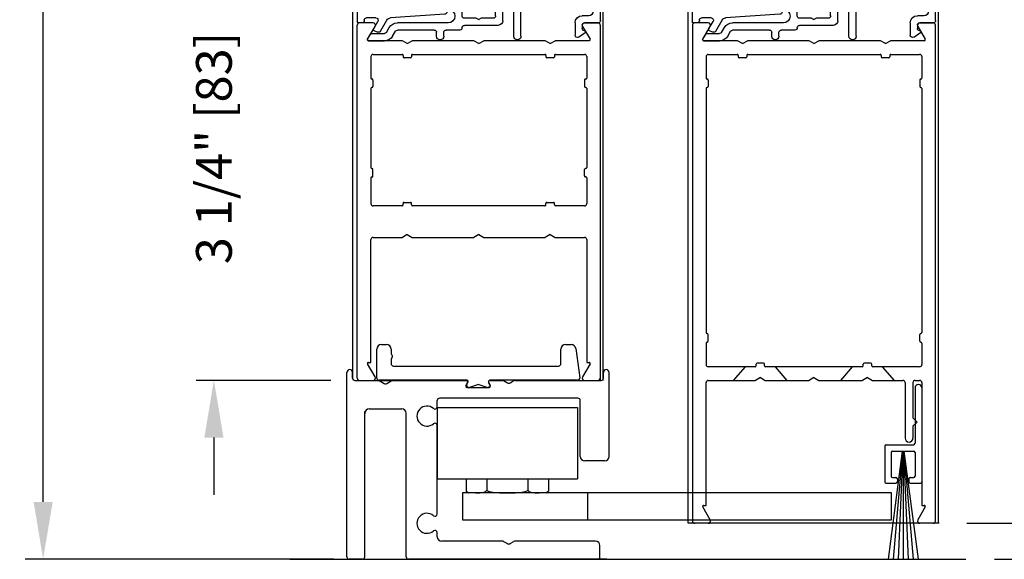
# Model space of a CAD drawing. Extents: x 0.4 to 7.9, y 0.1 to 10.5.
# Drawn here: x 5.2 to 6.9, y 4.5 to 5.5 of the extents above; entities that cross this region are included whole.
import ezdxf

# ---------------------------------------------------------------- set-up
doc = ezdxf.new("R2010")
doc.units = 0
doc.header["$MEASUREMENT"] = 0
doc.linetypes.add('HIDDEN2', pattern=[0.1875, 0.125, -0.0625])
doc.layers.get('0').update_dxf_attribs({"linetype": 'CONTINUOUS'})
doc.layers.get('DEFPOINTS').update_dxf_attribs({"linetype": 'CONTINUOUS'})
for name, color, linetype in [('DIMS', 7, 'CONTINUOUS'), ('Glass Stop - ¼', 7, 'CONTINUOUS'), ('OBJECT', 7, 'CONTINUOUS'), ('Sway Guide - SD', 220, 'CONTINUOUS')]:
    doc.layers.add(name, color=color, linetype=linetype)
doc.styles.add('ROMANS', font='Romans.shx', dxfattribs={"height": 0.0625})
doc.dimstyles.get("Standard").update_dxf_attribs({"dimscale": 0, "dimtxt": 0.03125, "dimasz": 0.1, "dimexe": 0.03125, "dimexo": 0.05, "dimgap": 0.05, "dimtad": 0, "dimdec": 6, "dimlfac": 4, "dimzin": 4, "dimdsep": 46, "dimlunit": 5, "dimtxsty": 'ROMANS', "dimcen": 0.09, "dimadec": 0, "dimazin": 0, "dimtfac": 1, "dimtdec": 4, "dimtofl": 0, "dimtmove": 0, "dimatfit": 3, "dimfxl": 0, "dimfrac": 2, "dimtolj": 1, "dimtzin": 4, "dimarcsym": 0})

# ---------------------------------------------------------------- blocks, each defined once
blk = doc.blocks.new('*D15')
at = {"color": 0, "linetype": 'Continuous', "lineweight": -2, "ltscale": 0.25}
for p, q in [((6.9767, 7.2694), (7.4646, 7.2694)), ((7.4333, 7.1694), (7.4333, 6.5034)), ((7.4333, 4.648), (7.4333, 5.3141)), ((6.9274, 4.548), (7.4646, 4.548))]:
    blk.add_line(p, q, dxfattribs=at)
at = {"color": 0, "linetype": 'Continuous', "ltscale": 0.25}
for points in [[(7.4166, 7.1694), (7.45, 7.1694), (7.4333, 7.2694)], [(7.4166, 4.648), (7.45, 4.648), (7.4333, 4.548)]]:
    blk.add_solid(points, dxfattribs=at)
at = {"layer": 'DEFPOINTS', "color": 0, "linetype": 'Continuous', "ltscale": 0.25}
for p in [(6.9267, 7.2694), (7.4333, 7.2694), (6.8774, 4.548)]:
    blk.add_point(p, dxfattribs=at)
at = {"color": 0, "linetype": 'Continuous', "ltscale": 0.25, "insert": (7.4333, 5.9087), "char_height": 0.0625, "attachment_point": 5, "rotation": 90, "style": 'ROMANS'}
blk.add_mtext('\\A1;DOOR OPENING HEIGHT', dxfattribs=at)
blk = doc.blocks.new('*D16')
at = {"color": 0, "linetype": 'Continuous', "lineweight": -2, "ltscale": 0.25}
for p, q in [((5.7557, 9.207), (5.233, 9.207)), ((5.2642, 9.107), (5.2642, 6.9915)), ((5.2642, 4.648), (5.2642, 6.7635)), ((5.7726, 4.548), (5.233, 4.548))]:
    blk.add_line(p, q, dxfattribs=at)
at = {"color": 0, "linetype": 'Continuous', "ltscale": 0.25}
for points in [[(5.2476, 9.107), (5.2809, 9.107), (5.2642, 9.207)], [(5.2476, 4.648), (5.2809, 4.648), (5.2642, 4.548)]]:
    blk.add_solid(points, dxfattribs=at)
at = {"layer": 'DEFPOINTS', "color": 0, "linetype": 'Continuous', "ltscale": 0.25}
for p in [(5.8057, 9.207), (5.2642, 4.548), (5.8226, 4.548)]:
    blk.add_point(p, dxfattribs=at)
at = {"color": 0, "linetype": 'Continuous', "ltscale": 0.25, "insert": (5.2642, 6.8775), "char_height": 0.0625, "attachment_point": 5, "rotation": 90, "style": 'ROMANS'}
blk.add_mtext('\\A1;"C"', dxfattribs=at)
blk = doc.blocks.new('Sweep Strip 2')
at = {"ltscale": 0.25}
for p, q in [((31.3392, 20.892), (31.3392, 20.505)), ((31.3872, 20.892), (31.3872, 20.235)), ((31.1272, 20.485), (31.1272, 20.235)), ((31.1372, 20.495), (31.3292, 20.495)), ((31.2498, 20.45), (31.1504, 19.695)), ((31.1722, 20.44), (31.1722, 20.275)), ((31.1822, 20.45), (31.3292, 20.45)), ((31.2517, 20.45), (31.1857, 19.695)), ((31.2537, 20.45), (31.2207, 19.695)), ((31.2557, 20.45), (31.2557, 19.695)), ((31.2576, 20.45), (31.2906, 19.695)), ((31.2596, 20.45), (31.3257, 19.695)), ((31.2616, 20.45), (31.361, 19.695)), ((31.3392, 20.44), (31.3392, 20.275)), ((31.1822, 20.265), (31.2057, 20.265)), ((31.2157, 20.255), (31.2157, 20.235)), ((31.2957, 20.255), (31.2957, 20.235)), ((31.3057, 20.265), (31.3292, 20.265)), ((31.1372, 20.225), (31.2057, 20.225)), ((31.3057, 20.225), (31.3772, 20.225))]:
    blk.add_line(p, q, dxfattribs=at)
for centre, radius, start, end in [((31.3632, 20.892), 0.024, 0, 180), ((31.1372, 20.485), 0.01, 90, 180), ((31.3292, 20.505), 0.01, 270, 0), ((31.1822, 20.44), 0.01, 90, 180), ((31.3292, 20.44), 0.01, 0, 90), ((31.1822, 20.275), 0.01, 180, 270), ((31.2057, 20.255), 0.01, 0, 90), ((31.3057, 20.255), 0.01, 90, 180), ((31.3292, 20.275), 0.01, 270, 0), ((31.1372, 20.235), 0.01, 180, 270), ((31.2057, 20.235), 0.01, 270, 0), ((31.3057, 20.235), 0.01, 180, 270), ((31.3772, 20.235), 0.01, 270, 0)]:
    blk.add_arc(centre, radius, start, end, dxfattribs=at)
blk = doc.blocks.new('*D27')
at = {"color": 0, "linetype": 'Continuous', "lineweight": -2, "ltscale": 0.25}
for p, q in [((5.5628, 5.773), (5.5628, 5.873)), ((5.7671, 5.673), (5.5316, 5.673)), ((5.7674, 4.8605), (5.5316, 4.8605)), ((5.5628, 4.7605), (5.5628, 4.6605))]:
    blk.add_line(p, q, dxfattribs=at)
at = {"color": 0, "linetype": 'Continuous', "ltscale": 0.25}
for points in [[(5.5461, 5.773), (5.5795, 5.773), (5.5628, 5.673)], [(5.5461, 4.7605), (5.5795, 4.7605), (5.5628, 4.8605)]]:
    blk.add_solid(points, dxfattribs=at)
at = {"layer": 'DEFPOINTS', "color": 0, "linetype": 'Continuous', "ltscale": 0.25}
for p in [(5.8171, 5.673), (5.5628, 4.8605), (5.8174, 4.8605)]:
    blk.add_point(p, dxfattribs=at)
at = {"color": 0, "linetype": 'Continuous', "ltscale": 0.25, "insert": (5.5628, 5.2667), "char_height": 0.0625, "attachment_point": 5, "rotation": 90, "style": 'ROMANS'}
blk.add_mtext('\\A1;3 1/4" [83]', dxfattribs=at)
blk = doc.blocks.new('*D28')
at = {"color": 0, "linetype": 'Continuous', "lineweight": -2, "ltscale": 0.25}
for p, q in [((6.8706, 5.673), (7.0465, 5.673)), ((7.0152, 5.573), (7.0152, 5.5161)), ((7.0152, 4.7105), (7.0152, 4.7673)), ((6.8792, 4.6105), (7.0465, 4.6105))]:
    blk.add_line(p, q, dxfattribs=at)
at = {"color": 0, "linetype": 'Continuous', "ltscale": 0.25}
for points in [[(6.9986, 5.573), (7.0319, 5.573), (7.0152, 5.673)], [(6.9986, 4.7105), (7.0319, 4.7105), (7.0152, 4.6105)]]:
    blk.add_solid(points, dxfattribs=at)
at = {"layer": 'DEFPOINTS', "color": 0, "linetype": 'Continuous', "ltscale": 0.25}
for p in [(6.8206, 5.673), (7.0152, 5.673), (6.8292, 4.6105)]:
    blk.add_point(p, dxfattribs=at)
at = {"color": 0, "linetype": 'Continuous', "ltscale": 0.25, "insert": (7.0152, 5.1417), "char_height": 0.0625, "attachment_point": 5, "rotation": 90, "style": 'ROMANS'}
blk.add_mtext('\\A1;4 1/4" [108]', dxfattribs=at)
blk = doc.blocks.new('*D29')
at = {"color": 0, "linetype": 'Continuous', "lineweight": -2, "ltscale": 0.25}
for p, q in [((7.2479, 4.7105), (7.2479, 4.8105)), ((6.8806, 4.6105), (7.2792, 4.6105)), ((6.9274, 4.548), (7.2792, 4.548)), ((7.2479, 4.448), (7.2479, 4.348))]:
    blk.add_line(p, q, dxfattribs=at)
at = {"color": 0, "linetype": 'Continuous', "ltscale": 0.25}
for points in [[(7.2313, 4.7105), (7.2646, 4.7105), (7.2479, 4.6105)], [(7.2313, 4.448), (7.2646, 4.448), (7.2479, 4.548)]]:
    blk.add_solid(points, dxfattribs=at)
at = {"layer": 'DEFPOINTS', "color": 0, "linetype": 'Continuous', "ltscale": 0.25}
for p in [(6.8306, 4.6105), (7.2479, 4.6105), (6.8774, 4.548)]:
    blk.add_point(p, dxfattribs=at)
at = {"color": 0, "linetype": 'Continuous', "ltscale": 0.25, "insert": (7.2479, 5.0599), "char_height": 0.0625, "attachment_point": 5, "rotation": 90, "style": 'ROMANS'}
blk.add_mtext('\\A1;1/4" [6]', dxfattribs=at)
blk = doc.blocks.new('Glazing System - ¼ Square (Top)')
at = {"ltscale": 0.25}
h = blk.add_hatch(color=256, dxfattribs=at)
edge = h.paths.add_edge_path()
edge.add_line((-0.0689, -0.1352), (-0.0951, -0.1282))
edge.add_line((-0.0951, -0.1282), (-0.0951, -0.1668))
edge.add_line((-0.0951, -0.1668), (-0.0689, -0.1598))
edge.add_ellipse((-0.0682, -0.1622), major_axis=(-0.00177, 0.00177), ratio=1, start_angle=225, end_angle=330, ccw=False)
edge.add_line((-0.0657, -0.1622), (-0.0657, -0.1874))
edge.add_ellipse((-0.0657, -0.1475), major_axis=(0, 0.0399), ratio=0.86485, start_angle=180, end_angle=360)
edge.add_line((-0.0657, -0.1076), (-0.0657, -0.1328))
edge.add_ellipse((-0.0682, -0.1328), major_axis=(-0.00177, 0.00177), ratio=1, start_angle=120, end_angle=225, ccw=False)
edge = h.paths.add_edge_path(flags=16)
edge.add_spline(control_points=[(-0.0595, -0.1147), (-0.0592, -0.1148), (-0.0588, -0.1149), (-0.049, -0.118), (-0.0408, -0.1276), (-0.0359, -0.1513), (-0.0395, -0.1647), (-0.0506, -0.1765), (-0.055, -0.179), (-0.0595, -0.1803)], knot_values=[3.372007, 3.372007, 3.372007, 3.372007, 3.410461, 3.410461, 4.476728, 4.476728, 5.542995, 5.542995, 6.052511, 6.052511, 6.052511, 6.052511], degree=3, periodic=0)
edge.add_line((-0.0595, -0.1803), (-0.0595, -0.1147))
h = blk.add_hatch(color=256, dxfattribs=at)
edge = h.paths.add_edge_path()
edge.add_line((0.0951, -0.1282), (0.0689, -0.1352))
edge.add_ellipse((0.0682, -0.1328), major_axis=(0.00177, -0.00177), ratio=1, start_angle=225, end_angle=330, ccw=False)
edge.add_line((0.0657, -0.1328), (0.0657, -0.1076))
edge.add_ellipse((0.0657, -0.1475), major_axis=(0, 0.0399), ratio=0.86485, start_angle=0, end_angle=180)
edge.add_line((0.0657, -0.1874), (0.0657, -0.1622))
edge.add_ellipse((0.0682, -0.1622), major_axis=(0.00177, -0.00177), ratio=1, start_angle=120, end_angle=225, ccw=False)
edge.add_line((0.0689, -0.1598), (0.0951, -0.1668))
edge.add_line((0.0951, -0.1668), (0.0951, -0.1282))
edge = h.paths.add_edge_path(flags=16)
edge.add_spline(control_points=[(0.0595, -0.1803), (0.055, -0.179), (0.0506, -0.1765), (0.0395, -0.1647), (0.0359, -0.1513), (0.0408, -0.1276), (0.049, -0.118), (0.0588, -0.1149), (0.0592, -0.1148), (0.0595, -0.1147)], knot_values=[3.372007, 3.372007, 3.372007, 3.372007, 3.881524, 3.881524, 4.94779, 4.94779, 6.014057, 6.014057, 6.052511, 6.052511, 6.052511, 6.052511], degree=3, periodic=0)
edge.add_line((0.0595, -0.1147), (0.0595, -0.1803))
for p, q in [((-0.1929, 0.037), (-0.165, 0.037)), ((-0.1864, 0.0245), (-0.165, 0.0245)), ((-0.0595, -0.0094), (-0.1544, -0.003))]:
    blk.add_line(p, q, dxfattribs=at)
for p, q in [((-0.1944, 0.0344), (-0.1899, 0.0265)), ((-0.1834, 0.0193), (-0.1765, 0.0218)), ((-0.1717, 0.02), (-0.1607, 0.001)), ((-0.1615, 0.0225), (-0.1566, 0.014)), ((-0.1507, 0.0287), (-0.1458, 0.0202)), ((-0.0778, 0.0182), (-0.1423, 0.0182)), ((-0.0738, 0.0292), (-0.0738, 0.0222)), ((-0.0612, 0.0292), (-0.0612, 0.0222)), ((-0.0332, 0.0182), (-0.0572, 0.0182)), ((0.0612, 0.0293), (0.0612, -0.0138)), ((0.0737, 0.0292), (0.0737, -0.0138)), ((0.1683, 0.0057), (0.1683, 0.0273)), ((0.1746, 0.0306), (0.186, 0.0227)), ((-0.2128, -0.1778), (-0.2128, 0.004)), ((-0.2043, 0.0057), (-0.211, 0.0057)), ((-0.2003, 0.001), (-0.2003, 0.0017)), ((-0.1843, 0.0168), (-0.1763, 0.003)), ((-0.0535, 0.0057), (-0.1423, 0.0057)), ((-0.0292, 0.0142), (-0.0292, 0.014)), ((0.0338, 0.01), (-0.0252, 0.01)), ((-0.0043, -0.0025), (0, 0)), ((0.0043, -0.0025), (0, 0)), ((0.0418, 0.002), (0.0418, -0.0138)), ((0.1808, 0.0097), (0.1808, 0.0155)), ((0.1848, 0.0057), (0.2087, 0.0057)), ((0.2127, 0.0017), (0.2127, -0.1777)), ((-0.1798, -0.003), (-0.1963, -0.003)), ((-0.0292, -0.0065), (-0.0292, -0.0162)), ((-0.0044, -0.0025), (-0.0252, -0.0025)), ((0.0253, -0.0025), (0.0043, -0.0025)), ((0.0292, -0.0065), (0.0292, -0.0162)), ((0.1922, -0.0068), (0.1808, -0.0068)), ((0.2002, -0.0148), (0.2002, -0.1613)), ((-0.0942, -0.0193), (-0.1848, -0.0193)), ((-0.023, -0.0303), (-0.098, -0.0303)), ((-0.0595, -0.0174), (-0.0942, -0.0193)), ((-0.0535, -0.0178), (-0.0662, -0.0178)), ((-0.023, -0.0203), (-0.0252, -0.0203)), ((0.023, -0.0203), (0.0253, -0.0203)), ((0.1245, -0.0303), (0.023, -0.0303)), ((0.0572, -0.0178), (0.0458, -0.0178)), ((0.1245, -0.0178), (0.0777, -0.0178)), ((-0.2003, -0.1613), (-0.2003, -0.0348)), ((0.1325, -0.0383), (0.1325, -0.1053)), ((0.145, -0.0383), (0.145, -0.1053)), ((-0.1095, -0.1613), (-0.1095, -0.1173)), ((-0.1055, -0.1133), (-0.0683, -0.1133)), ((-0.0657, -0.1328), (-0.0657, -0.1076)), ((-0.0657, -0.1275), (-0.0657, -0.1158)), ((-0.0595, -0.1803), (-0.0595, -0.1147)), ((0.0595, -0.1803), (0.0595, -0.1147)), ((0.0657, -0.1328), (0.0657, -0.1076)), ((0.0657, -0.1275), (0.0657, -0.1158)), ((0.1245, -0.1133), (0.0682, -0.1133)), ((-0.097, -0.1674), (-0.097, -0.1276)), ((-0.0951, -0.1282), (-0.0689, -0.1352)), ((-0.0951, -0.1668), (-0.0951, -0.1282)), ((-0.0939, -0.1252), (-0.0708, -0.1314)), ((0.0951, -0.1282), (0.0689, -0.1352)), ((0.0939, -0.1252), (0.0708, -0.1314)), ((0.0951, -0.1668), (0.0951, -0.1282)), ((0.097, -0.1674), (0.097, -0.1276)), ((0.1095, -0.1613), (0.1095, -0.1338)), ((0.1175, -0.1258), (0.1245, -0.1258)), ((-0.1923, -0.1693), (-0.1175, -0.1693)), ((-0.0951, -0.1668), (-0.0689, -0.1598)), ((-0.0939, -0.1698), (-0.0708, -0.1636)), ((-0.0657, -0.1874), (-0.0657, -0.1622)), ((-0.0657, -0.1793), (-0.0657, -0.1675)), ((0.0657, -0.1874), (0.0657, -0.1622)), ((0.0657, -0.1793), (0.0657, -0.1675)), ((0.0951, -0.1668), (0.0689, -0.1598)), ((0.0939, -0.1698), (0.0708, -0.1636)), ((0.1175, -0.1693), (0.1927, -0.1693)), ((-0.2088, -0.1818), (-0.0683, -0.1818)), ((0.0682, -0.1818), (0.2092, -0.1818))]:
    blk.add_line(p, q)
for centre, radius, start, end in [((-0.1929, 0.0352), 0.00175, 90, 210), ((-0.165, 0.0205), 0.0165, 30, 90), ((-0.1864, 0.0285), 0.004, 210, 270), ((-0.165, 0.0205), 0.004, 30, 90), ((-0.0598, -0.0134), 0.004, 273, 86.1016)]:
    blk.add_arc(centre, radius, start, end, dxfattribs=at)
for centre, radius, start, end in [((-0.0675, 0.0292), 0.00625, 0, 180), ((0.0675, 0.0292), 0.00625, 0, 180), ((-0.1828, 0.0176), 0.00175, 110, 210), ((-0.1752, 0.018), 0.004, 30, 110), ((-0.1423, 0.0222), 0.004, 210, 270), ((-0.0778, 0.0222), 0.004, 270, 360), ((-0.0572, 0.0222), 0.004, 180, 270), ((-0.0332, 0.0142), 0.004, 360, 90), ((0.1723, 0.0273), 0.004, 55.2488, 180), ((0.1848, 0.0155), 0.004, 88.5286, 180), ((0.185, 0.0213), 0.00175, 268.5286, 55.2488), ((-0.211, 0.004), 0.00175, 90, 180), ((-0.2043, 0.0017), 0.004, 0, 90), ((-0.1963, 0.001), 0.004, 180, 270), ((-0.1798, 0.001), 0.004, 270, 30), ((-0.1538, 0.005), 0.008, 210, 266.1016), ((-0.1423, 0.0222), 0.0165, 210, 270), ((-0.0535, -0.006), 0.0117, 270, 90), ((-0.0252, 0.014), 0.004, 180, 270), ((0.0338, 0.002), 0.008, 360, 90), ((0.1808, 0.0057), 0.0125, 180, 270), ((0.1848, 0.0097), 0.004, 180, 270), ((0.2087, 0.0017), 0.004, 0, 90), ((-0.0252, -0.0065), 0.004, 90, 180), ((-0.0252, -0.0162), 0.004, 180, 270), ((0.0253, -0.0065), 0.004, 0, 90), ((0.0253, -0.0162), 0.004, 270, 0), ((0.0458, -0.0138), 0.004, 180, 270), ((0.0572, -0.0138), 0.004, 270, 0), ((0.0777, -0.0138), 0.004, 180, 270), ((0.1922, -0.0148), 0.008, 0, 90), ((-0.1848, -0.0348), 0.0155, 90, 180), ((-0.098, -0.0285), 0.00175, 121.5863, 270), ((-0.0662, -0.0803), 0.0625, 90, 121.5863), ((-0.023, -0.0252), 0.005, 270, 90), ((0.023, -0.0252), 0.005, 90, 270), ((0.1245, -0.0383), 0.0205, 0, 90), ((0.1245, -0.0383), 0.008, 0, 90), ((-0.1055, -0.1173), 0.004, 90, 180), ((-0.0683, -0.1158), 0.0025, 360, 90), ((-0.0683, -0.1158), 0.0025, 360, 90), ((0.0682, -0.1158), 0.0025, 90, 180), ((0.1245, -0.1053), 0.008, 270, 0), ((0.1245, -0.1053), 0.0205, 270, 0), ((-0.0945, -0.1276), 0.0025, 75, 180), ((-0.0697, -0.1275), 0.004, 255, 360), ((-0.0683, -0.1328), 0.0025, 255, 0), ((0.0697, -0.1275), 0.004, 180, 285), ((0.0682, -0.1328), 0.0025, 180, 285), ((0.0945, -0.1276), 0.0025, 0, 105), ((0.1175, -0.1338), 0.008, 90, 180), ((-0.1923, -0.1613), 0.008, 180, 270), ((-0.1175, -0.1613), 0.008, 270, 0), ((-0.0945, -0.1674), 0.0025, 180, 285), ((-0.0697, -0.1675), 0.004, 0, 105), ((-0.0683, -0.1622), 0.0025, 0, 105), ((0.0682, -0.1622), 0.0025, 75, 180), ((0.0697, -0.1675), 0.004, 75, 180), ((0.0945, -0.1674), 0.0025, 255, 0), ((0.1175, -0.1613), 0.008, 180, 270), ((0.1922, -0.1613), 0.008, 270, 0), ((-0.2088, -0.1778), 0.004, 180, 270), ((-0.0683, -0.1793), 0.0025, 270, 0), ((-0.0683, -0.1793), 0.0025, 270, 0), ((0.0682, -0.1793), 0.0025, 180, 270), ((0.2087, -0.1778), 0.004, 270, 0)]:
    blk.add_arc(centre, radius, start, end)
blk.add_ellipse((-0.0657, -0.1475), major_axis=(0, 0.0399), ratio=0.86485, start_param=3.141593, end_param=6.283185)
at = {"extrusion": (0, 0, -1)}
blk.add_ellipse((0.0657, -0.1475), major_axis=(0, 0.0399), ratio=0.86485, start_param=3.141593, end_param=6.283185, dxfattribs=at)
for points in [[(-0.0595, -0.1803), (-0.055, -0.179), (-0.0506, -0.1765), (-0.0395, -0.1647), (-0.0359, -0.1513), (-0.0408, -0.1276), (-0.049, -0.118), (-0.0588, -0.1149), (-0.0592, -0.1148), (-0.0595, -0.1147)], [(0.0595, -0.1803), (0.055, -0.179), (0.0506, -0.1765), (0.0395, -0.1647), (0.0359, -0.1513), (0.0408, -0.1276), (0.049, -0.118), (0.0588, -0.1149), (0.0592, -0.1148), (0.0595, -0.1147)]]:
    blk.add_open_spline(points, degree=3, knots=[3.372007, 3.372007, 3.372007, 3.372007, 3.881524, 3.881524, 4.94779, 4.94779, 6.014057, 6.014057, 6.052511, 6.052511, 6.052511, 6.052511])
blk = doc.blocks.new('Sway Rail')
at = {"lineweight": -3}
for p, q in [((0, 0.016), (0, 1.305)), ((0.04, 1.266), (0.04, 1.305)), ((0.056, 1.25), (0.834, 1.25)), ((1, 1.25), (1.0877, 1.25)), ((1.0957, 1.2479), (1.122, 1.2327)), ((1.142, 1.2327), (1.1683, 1.2479)), ((1.1763, 1.25), (1.778, 1.25)), ((1.794, 1.266), (1.794, 1.305)), ((1.834, 0.7182), (1.834, 1.305)), ((0.8398, 1.2), (0.9942, 1.2)), ((0.632, 1.0653), (0.632, 1.109)), ((1.616, 1.125), (0.648, 1.125)), ((1.632, 0.7185), (1.632, 1.109)), ((0.1562, 1.0505), (0.3837, 1.0505)), ((0.125, 0.016), (0.125, 1.0192)), ((0.415, 0.016), (0.415, 1.0192)), ((0.632, 0.3153), (0.632, 0.9347)), ((1.803, 0.6872), (1.6633, 0.6872)), ((0.632, 0.1562), (0.632, 0.1847)), ((1.0877, 0.125), (0.6633, 0.125)), ((1.0957, 0.1229), (1.122, 0.1077)), ((1.142, 0.1077), (1.1683, 0.1229)), ((1.7388, 0.125), (1.1763, 0.125)), ((1.77, 0.016), (1.77, 0.0937)), ((0.109, 0), (0.016, 0)), ((1.754, 0), (0.431, 0))]:
    blk.add_line(p, q, dxfattribs=at)
at = {"lineweight": -3, "ltscale": 0.25}
for p, q in [((0.8427, 1.235), (0.8311, 1.215)), ((0.9913, 1.235), (1.0029, 1.215))]:
    blk.add_line(p, q, dxfattribs=at)
at = {"lineweight": -3}
for centre, radius, start, end in [((0.056, 1.266), 0.016, 180, 270), ((0.834, 1.24), 0.01, 330, 90), ((1, 1.24), 0.01, 90, 210), ((1.0877, 1.234), 0.016, 60, 90), ((1.1763, 1.234), 0.016, 90, 120), ((1.778, 1.266), 0.016, 270, 0), ((0.8398, 1.21), 0.01, 150, 270), ((0.9942, 1.21), 0.01, 270, 30), ((1.132, 1.25), 0.02, 240, 300), ((0.648, 1.109), 0.016, 90, 180), ((1.616, 1.109), 0.016, 0, 90), ((0.1562, 1.0192), 0.0312, 90, 180), ((0.3837, 1.0192), 0.0312, 0, 90), ((0.56, 1), 0.07, 49.37067, 310.62933), ((0.616, 1.0653), 0.016, 229.37067, 0), ((0.616, 0.9347), 0.016, 0, 130.62933), ((1.6633, 0.7185), 0.0312, 180, 270), ((1.803, 0.7182), 0.031, 270, 360), ((0.56, 0.25), 0.07, 49.37067, 310.62933), ((0.616, 0.3153), 0.016, 229.37067, 0), ((0.616, 0.1847), 0.016, 0, 130.62933), ((0.6633, 0.1562), 0.0312, 180, 270), ((1.0877, 0.109), 0.016, 60, 90), ((1.132, 0.125), 0.02, 240, 300), ((1.1763, 0.109), 0.016, 90, 120), ((1.7388, 0.0937), 0.0312, 0, 90), ((0.016, 0.016), 0.016, 180, 270), ((0.109, 0.016), 0.016, 270, 0), ((0.431, 0.016), 0.016, 180, 270), ((1.754, 0.016), 0.016, 270, 0)]:
    blk.add_arc(centre, radius, start, end, dxfattribs=at)
at = {"layer": 'DIMS'}
for centre in [(0.02, 1.305), (1.814, 1.305)]:
    blk.add_arc(centre, 0.02, 0, 180, dxfattribs=at)

msp = doc.modelspace()

# ---------------------------------------------------------------- linework, layer by layer
for p, q in [((5.80572693, 4.86271634), (5.80572693, 5.94808681)), ((6.24322693, 4.86047913), (6.24322693, 5.94808681)), ((6.39172693, 4.61047913), (6.39172693, 5.94808681)), ((6.82922693, 5.94808681), (6.82922693, 4.61047913)), ((5.82656755, 4.55197913), (5.82656755, 4.80585413)), ((5.69545829, 4.54797913), (6.8774181, 4.54797913)), ((5.82256755, 4.54797913), (5.79931755, 4.54797913)), ((5.82256755, 4.54797913), (5.79931755, 4.54797913)), ((6.24981755, 4.54797913), (5.90306755, 4.54797913))]:
    msp.add_line(p, q)
for centre, start, end in [((5.79931755, 4.55197913), 180, 270), ((5.79931755, 4.55197913), 180, 270), ((5.82256755, 4.55197913), 270, 0), ((5.82256755, 4.55197913), 270, 360), ((5.90306755, 4.55197913), 180, 270)]:
    msp.add_arc(centre, 0.004, start, end)
at = {"layer": 'OBJECT', "color": 7}
for p, q in [((5.81339691, 4.86447913), (5.81339691, 5.48147913)), ((5.84104883, 5.48547913), (5.81739691, 5.48547913)), ((5.83145038, 5.45685413), (5.84451293, 5.47947913)), ((6.20728088, 5.47947913), (6.22034343, 5.45685413)), ((6.23439691, 5.48547913), (6.21074498, 5.48547913)), ((6.23839691, 5.48147913), (6.23839691, 4.86047913)), ((6.39939691, 5.48147913), (6.39939691, 4.61447913)), ((6.42704883, 5.48547913), (6.40339691, 5.48547913)), ((6.41745038, 5.45685413), (6.43051293, 5.47947913)), ((6.79328088, 5.47947913), (6.80634343, 5.45685413)), ((6.82039691, 5.48547913), (6.79674498, 5.48547913)), ((6.82439691, 4.61447913), (6.82439691, 5.48147913)), ((5.89223665, 5.45422913), (5.83296593, 5.45422913)), ((5.90089691, 5.44922913), (5.89223665, 5.45422913)), ((5.90089691, 5.44922913), (5.90955716, 5.45422913)), ((6.01723665, 5.45422913), (5.90955716, 5.45422913)), ((6.02589691, 5.44922913), (6.01723665, 5.45422913)), ((6.02589691, 5.44922913), (6.03455716, 5.45422913)), ((6.14223665, 5.45422913), (6.03455716, 5.45422913)), ((6.15089691, 5.44922913), (6.14223665, 5.45422913)), ((6.15089691, 5.44922913), (6.15955716, 5.45422913)), ((6.21882789, 5.45422913), (6.15955716, 5.45422913)), ((6.47823665, 5.45422913), (6.41896593, 5.45422913)), ((6.48689691, 5.44922913), (6.47823665, 5.45422913)), ((6.48689691, 5.44922913), (6.49555716, 5.45422913)), ((6.60323665, 5.45422913), (6.49555716, 5.45422913)), ((6.61189691, 5.44922913), (6.60323665, 5.45422913)), ((6.61189691, 5.44922913), (6.62055716, 5.45422913)), ((6.72823665, 5.45422913), (6.62055716, 5.45422913)), ((6.73689691, 5.44922913), (6.72823665, 5.45422913)), ((6.73689691, 5.44922913), (6.74555716, 5.45422913)), ((6.80482789, 5.45422913), (6.74555716, 5.45422913)), ((5.83714691, 5.42647913), (5.83714691, 5.38910413)), ((5.84114691, 5.43047913), (5.89164691, 5.43047913)), ((5.89339691, 5.42872913), (5.89339691, 5.42597913)), ((5.90664691, 5.42422913), (5.89514691, 5.42422913)), ((5.90839691, 5.42872913), (5.90839691, 5.42597913)), ((5.91014691, 5.43047913), (6.14164691, 5.43047913)), ((6.15664691, 5.42422913), (6.14514691, 5.42422913)), ((6.16014691, 5.43047913), (6.21064691, 5.43047913)), ((6.21464691, 5.42647913), (6.21464691, 5.38910413)), ((6.42314691, 5.42647913), (6.42314691, 5.38910413)), ((6.42714691, 5.43047913), (6.47764691, 5.43047913)), ((6.47939691, 5.42872913), (6.47939691, 5.42597913)), ((6.49264691, 5.42422913), (6.48114691, 5.42422913)), ((6.49439691, 5.42872913), (6.49439691, 5.42597913)), ((6.49614691, 5.43047913), (6.72764691, 5.43047913)), ((6.74264691, 5.42422913), (6.73114691, 5.42422913)), ((6.74614691, 5.43047913), (6.79664691, 5.43047913)), ((6.80064691, 5.42647913), (6.80064691, 5.38910413)), ((5.84089691, 5.38560413), (5.84089691, 5.37410413)), ((6.21089691, 5.38560413), (6.21089691, 5.37410413)), ((6.42689691, 5.38560413), (6.42689691, 5.37410413)), ((6.79689691, 5.38560413), (6.79689691, 5.37410413)), ((5.83714691, 5.37060413), (5.83714691, 5.23285413)), ((6.21464691, 5.37060413), (6.21464691, 5.23285413)), ((6.42314691, 5.37060413), (6.42314691, 4.94410413)), ((6.80064691, 5.37060413), (6.80064691, 4.94410413)), ((5.84089691, 5.21785413), (5.84089691, 5.22935413)), ((6.21089691, 5.21785413), (6.21089691, 5.22935413)), ((5.83714691, 5.21435413), (5.83714691, 5.16947913)), ((6.21464691, 5.21435413), (6.21464691, 5.16947913)), ((5.89164691, 5.16547913), (5.84114691, 5.16547913)), ((5.89514691, 5.17172913), (5.90664691, 5.17172913)), ((6.14164691, 5.16547913), (5.91014691, 5.16547913)), ((6.14339691, 5.16722913), (6.14339691, 5.16997913)), ((6.14514691, 5.17172913), (6.15664691, 5.17172913)), ((6.15839691, 5.16722913), (6.15839691, 5.16997913)), ((6.21064691, 5.16547913), (6.16014691, 5.16547913)), ((5.90089691, 5.11547913), (5.89223665, 5.11047913)), ((5.90089691, 5.11547913), (5.90955716, 5.11047913)), ((6.02589691, 5.11547913), (6.01723665, 5.11047913)), ((6.02589691, 5.11547913), (6.03455716, 5.11047913)), ((6.15089691, 5.11547913), (6.14223665, 5.11047913)), ((6.15089691, 5.11547913), (6.15955716, 5.11047913)), ((5.83714691, 4.89172913), (5.83714691, 5.10647913)), ((5.84114691, 5.11047913), (5.89223665, 5.11047913)), ((5.90955716, 5.11047913), (6.01723665, 5.11047913)), ((6.03455716, 5.11047913), (6.14223665, 5.11047913)), ((6.15955716, 5.11047913), (6.21064691, 5.11047913)), ((6.21464691, 5.10647913), (6.21464691, 4.89172913)), ((6.42689691, 4.92910413), (6.42689691, 4.94060413)), ((6.79689691, 4.92910413), (6.79689691, 4.94060413)), ((6.42314691, 4.92560413), (6.42314691, 4.88822913)), ((6.80064691, 4.92560413), (6.80064691, 4.88822913)), ((5.84451293, 4.86647913), (5.83145038, 4.88910413)), ((6.22034343, 4.88910413), (6.20728088, 4.86647913)), ((6.52389691, 4.89047913), (6.51239691, 4.89047913)), ((6.71139691, 4.89047913), (6.69989691, 4.89047913)), ((6.50889691, 4.88422913), (6.42714691, 4.88422913)), ((6.51064691, 4.88597913), (6.51064691, 4.88872913)), ((6.52564691, 4.88597913), (6.52564691, 4.88872913)), ((6.69639691, 4.88422913), (6.52739691, 4.88422913)), ((6.79664691, 4.88422913), (6.71489691, 4.88422913)), ((6.42314691, 4.64172913), (6.42314691, 4.85647913)), ((6.42714691, 4.86047913), (6.50948665, 4.86047913)), ((6.51814691, 4.86547913), (6.50948665, 4.86047913)), ((6.51814691, 4.86547913), (6.52680716, 4.86047913)), ((6.52680716, 4.86047913), (6.60323665, 4.86047913)), ((6.61189691, 4.86547913), (6.60323665, 4.86047913)), ((6.61189691, 4.86547913), (6.62055716, 4.86047913)), ((6.62055716, 4.86047913), (6.69698665, 4.86047913)), ((6.70564691, 4.86547913), (6.69698665, 4.86047913)), ((6.70564691, 4.86547913), (6.71430716, 4.86047913)), ((6.71430716, 4.86047913), (6.76727191, 4.86047913)), ((6.77127191, 4.85647913), (6.77127191, 4.75947826)), ((6.78502191, 4.85647913), (6.78502191, 4.79510326)), ((6.78902191, 4.86047913), (6.79664691, 4.86047913)), ((6.80064691, 4.85647913), (6.80064691, 4.64172913)), ((6.78502191, 4.78010326), (6.78502191, 4.75947826)), ((6.43051293, 4.61647913), (6.41745038, 4.63910413)), ((6.80634343, 4.63910413), (6.79328088, 4.61647913)), ((6.83064691, 4.61047913), (6.39172693, 4.61047913)), ((6.42704883, 4.61047913), (6.40339691, 4.61047913)), ((6.82039691, 4.61047913), (6.79674498, 4.61047913))]:
    msp.add_line(p, q, dxfattribs=at)
at = {"layer": 'OBJECT', "color": 7, "ltscale": 0.25}
for p, q in [((6.14339691, 5.42872913), (6.14339691, 5.42597913)), ((6.15839691, 5.42872913), (6.15839691, 5.42597913)), ((6.72939691, 5.42872913), (6.72939691, 5.42597913)), ((6.74439691, 5.42872913), (6.74439691, 5.42597913)), ((5.83889691, 5.38735413), (5.83914691, 5.38735413)), ((5.83889691, 5.37235413), (5.83914691, 5.37235413)), ((6.21289691, 5.38735413), (6.21264691, 5.38735413)), ((6.21289691, 5.37235413), (6.21264691, 5.37235413)), ((6.42489691, 5.38735413), (6.42514691, 5.38735413)), ((6.42489691, 5.37235413), (6.42514691, 5.37235413)), ((6.79889691, 5.38735413), (6.79864691, 5.38735413)), ((6.79889691, 5.37235413), (6.79864691, 5.37235413)), ((5.83889691, 5.23110413), (5.83914691, 5.23110413)), ((5.83889691, 5.21610413), (5.83914691, 5.21610413)), ((6.21289691, 5.23110413), (6.21264691, 5.23110413)), ((6.21289691, 5.21610413), (6.21264691, 5.21610413)), ((5.89339691, 5.16722913), (5.89339691, 5.16997913)), ((5.90839691, 5.16722913), (5.90839691, 5.16997913)), ((6.42489691, 4.94235413), (6.42514691, 4.94235413)), ((6.79889691, 4.94235413), (6.79864691, 4.94235413)), ((6.42489691, 4.92735413), (6.42514691, 4.92735413)), ((6.79889691, 4.92735413), (6.79864691, 4.92735413)), ((5.83296593, 4.89172913), (5.83714691, 4.89172913)), ((6.21464691, 4.89172913), (6.21882789, 4.89172913)), ((6.69814691, 4.88597913), (6.69814691, 4.88872913)), ((6.71314691, 4.88597913), (6.71314691, 4.88872913)), ((6.78502191, 4.79510326), (6.79252191, 4.78760326)), ((6.78502191, 4.78010326), (6.79252191, 4.78760326)), ((6.41896593, 4.64172913), (6.42314691, 4.64172913)), ((6.80064691, 4.64172913), (6.80482789, 4.64172913))]:
    msp.add_line(p, q, dxfattribs=at)
at = {"layer": 'OBJECT'}
for p, q in [((5.84761589, 4.8645599), (5.84761589, 4.9150599)), ((5.85561589, 4.9230599), (5.86461589, 4.9230599)), ((5.87261589, 4.9150599), (5.87261589, 4.90743338)), ((6.16943356, 4.8895599), (6.16943356, 4.9150599)), ((6.17743356, 4.9230599), (6.18747927, 4.9230599)), ((6.19540141, 4.91617329), (6.20257696, 4.8651166)), ((5.87261589, 4.89718643), (5.87261589, 4.8895599)), ((5.87661589, 4.8855599), (6.16543356, 4.8855599)), ((5.85157614, 4.85994323), (5.860313, 4.854899)), ((6.00511589, 4.8605599), (5.85161589, 4.8605599)), ((5.865313, 4.854899), (5.87404986, 4.85994323)), ((5.87604986, 4.86047913), (6.00381755, 4.86047913)), ((6.00598262, 4.85672913), (6.00309587, 4.85172913)), ((6.00550226, 4.85463105), (6.007031, 4.85645293)), ((6.04603924, 4.85172913), (6.04315249, 4.85672913)), ((6.04320078, 4.85645293), (6.04472952, 4.85463105)), ((6.19861589, 4.8605599), (6.04511589, 4.8605599)), ((6.04531755, 4.86047913), (6.06507444, 4.86047913)), ((6.00526093, 4.84797913), (6.04387418, 4.84797913)), ((6.02387141, 4.85286138), (6.00981093, 4.84825842)), ((6.04042086, 4.84825842), (6.02636038, 4.85286138))]:
    msp.add_line(p, q, dxfattribs=at)
at = {"layer": 'OBJECT', "color": 7, "linetype": 'HIDDEN2', "ltscale": 0.5}
for p, q in [((6.47127191, 4.86047913), (6.49191747, 4.88422913)), ((6.56502191, 4.86047913), (6.54437635, 4.88422913)), ((6.65877191, 4.86047913), (6.67941747, 4.88422913)), ((6.75252191, 4.86047913), (6.73187635, 4.88422913))]:
    msp.add_line(p, q, dxfattribs=at)
at = {"layer": 'OBJECT', "color": 7}
for centre, radius, start, end in [((5.81739691, 5.48147913), 0.004, 90, 180), ((5.84104883, 5.48147913), 0.004, 330, 90), ((6.21074498, 5.48147913), 0.004, 90, 210), ((6.23439691, 5.48147913), 0.004, 0, 90), ((6.40339691, 5.48147913), 0.004, 90, 180), ((6.42704883, 5.48147913), 0.004, 330, 90), ((6.79674498, 5.48147913), 0.004, 90, 210), ((6.82039691, 5.48147913), 0.004, 0, 90), ((5.83296593, 5.45597913), 0.00175, 150, 270), ((6.21882789, 5.45597913), 0.00175, 270, 30), ((6.41896593, 5.45597913), 0.00175, 150, 270), ((6.80482789, 5.45597913), 0.00175, 270, 30), ((5.84114691, 5.42647913), 0.004, 90, 180), ((5.84114691, 5.42647913), 0.004, 90, 180), ((5.89164691, 5.42872913), 0.00175, 0, 90), ((5.89514691, 5.42597913), 0.00175, 180, 270), ((5.90664691, 5.42597913), 0.00175, 270, 0), ((5.91014691, 5.42872913), 0.00175, 90, 180), ((6.14164691, 5.42872913), 0.00175, 0, 90), ((6.16014691, 5.42872913), 0.00175, 90, 180), ((6.21064691, 5.42647913), 0.004, 0, 90), ((6.21064691, 5.42647913), 0.004, 0, 90), ((6.42714691, 5.42647913), 0.004, 90, 180), ((6.47764691, 5.42872913), 0.00175, 0, 90), ((6.48114691, 5.42597913), 0.00175, 180, 270), ((6.49264691, 5.42597913), 0.00175, 270, 0), ((6.49614691, 5.42872913), 0.00175, 90, 180), ((6.72764691, 5.42872913), 0.00175, 0, 90), ((6.74614691, 5.42872913), 0.00175, 90, 180), ((6.79664691, 5.42647913), 0.004, 0, 90), ((5.83889691, 5.38910413), 0.00175, 180, 270), ((6.21289691, 5.38910413), 0.00175, 270, 0), ((6.42489691, 5.38910413), 0.00175, 180, 270), ((6.79889691, 5.38910413), 0.00175, 270, 0), ((5.83889691, 5.37060413), 0.00175, 90, 180), ((6.21289691, 5.37060413), 0.00175, 0, 90), ((6.42489691, 5.37060413), 0.00175, 90, 180), ((6.79889691, 5.37060413), 0.00175, 0, 90), ((5.83889691, 5.23285413), 0.00175, 180, 270), ((5.83889691, 5.21435413), 0.00175, 90, 180), ((6.21289691, 5.23285413), 0.00175, 270, 0), ((6.21289691, 5.21435413), 0.00175, 0, 90), ((5.84114691, 5.16947913), 0.004, 180, 270), ((5.89164691, 5.16722913), 0.00175, 270, 360), ((5.91014691, 5.16722913), 0.00175, 180, 270), ((6.14164691, 5.16722913), 0.00175, 270, 360), ((6.14514691, 5.16997913), 0.00175, 90, 180), ((6.15664691, 5.16997913), 0.00175, 360, 90), ((6.16014691, 5.16722913), 0.00175, 180, 270), ((6.21064691, 5.16947913), 0.004, 270, 0), ((5.84114691, 5.10647913), 0.004, 90, 180), ((6.21064691, 5.10647913), 0.004, 0, 90), ((6.42489691, 4.94410413), 0.00175, 180, 270), ((6.79889691, 4.94410413), 0.00175, 270, 0), ((6.42489691, 4.92560413), 0.00175, 90, 180), ((6.79889691, 4.92560413), 0.00175, 0, 90), ((5.83296593, 4.88997913), 0.00175, 90, 210), ((6.21882789, 4.88997913), 0.00175, 330, 90), ((6.51239691, 4.88872913), 0.00175, 90, 180), ((6.52389691, 4.88872913), 0.00175, 0, 90), ((6.42714691, 4.88822913), 0.004, 180, 270), ((6.50889691, 4.88597913), 0.00175, 270, 0), ((6.52739691, 4.88597913), 0.00175, 180, 270), ((6.69639691, 4.88597913), 0.00175, 270, 0), ((6.71489691, 4.88597913), 0.00175, 180, 270), ((6.79664691, 4.88822913), 0.004, 270, 0), ((5.81739691, 4.86447913), 0.004, 180, 270), ((5.84104883, 4.86447913), 0.004, 270, 30), ((6.21074498, 4.86447913), 0.004, 150, 270), ((6.23439691, 4.86447913), 0.004, 270, 0), ((6.42714691, 4.85647913), 0.004, 90, 180), ((6.76727191, 4.85647913), 0.004, 0, 90), ((6.78902191, 4.85647913), 0.004, 90, 180), ((6.79664691, 4.85647913), 0.004, 0, 90), ((6.41896593, 4.63997913), 0.00175, 90, 210), ((6.80482789, 4.63997913), 0.00175, 330, 90), ((6.40339691, 4.61447913), 0.004, 180, 270), ((6.42704883, 4.61447913), 0.004, 270, 30), ((6.79674498, 4.61447913), 0.004, 150, 270), ((6.82039691, 4.61447913), 0.004, 270, 360)]:
    msp.add_arc(centre, radius, start, end, dxfattribs=at)
at = {"layer": 'OBJECT', "color": 7, "ltscale": 0.25}
for centre, radius, start, end in [((6.14514691, 5.42597913), 0.00175, 180, 270), ((6.15664691, 5.42597913), 0.00175, 270, 0), ((6.73114691, 5.42597913), 0.00175, 180, 270), ((6.74264691, 5.42597913), 0.00175, 270, 0), ((5.83914691, 5.38560413), 0.00175, 0, 90), ((5.83914691, 5.37410413), 0.00175, 270, 360), ((6.21264691, 5.38560413), 0.00175, 90, 180), ((6.21264691, 5.37410413), 0.00175, 180, 270), ((6.42514691, 5.38560413), 0.00175, 0, 90), ((6.42514691, 5.37410413), 0.00175, 270, 360), ((6.79864691, 5.38560413), 0.00175, 90, 180), ((6.79864691, 5.37410413), 0.00175, 180, 270), ((5.83914691, 5.22935413), 0.00175, 0, 90), ((5.83914691, 5.21785413), 0.00175, 270, 0), ((6.21264691, 5.22935413), 0.00175, 90, 180), ((6.21264691, 5.21785413), 0.00175, 180, 270), ((5.89514691, 5.16997913), 0.00175, 90, 180), ((5.90664691, 5.16997913), 0.00175, 360, 90), ((6.42514691, 4.94060413), 0.00175, 0, 90), ((6.79864691, 4.94060413), 0.00175, 90, 180), ((6.42514691, 4.92910413), 0.00175, 270, 0), ((6.79864691, 4.92910413), 0.00175, 180, 270), ((6.69989691, 4.88872913), 0.00175, 90, 180), ((6.71139691, 4.88872913), 0.00175, 0, 90), ((6.77814691, 4.75947826), 0.006875, 180, 0)]:
    msp.add_arc(centre, radius, start, end, dxfattribs=at)
at = {"layer": 'OBJECT'}
for centre, radius, start, end in [((5.85561589, 4.9150599), 0.008, 90, 180), ((5.86461589, 4.9150599), 0.008, 0, 90), ((5.87661589, 4.90743338), 0.004, 180, 232.02012756), ((6.17743356, 4.9150599), 0.008, 90, 180), ((6.18747927, 4.9150599), 0.008, 8, 90), ((5.87661589, 4.89718643), 0.004, 127.97987244, 180), ((5.87661589, 4.8895599), 0.004, 180, 270), ((5.87261589, 4.9023099), 0.0025, 307.97987244, 52.02012756), ((6.16543356, 4.8895599), 0.004, 270, 0), ((5.85161589, 4.8645599), 0.004, 180, 270), ((5.84957614, 4.85647913), 0.004, 60.00000004, 90), ((5.862813, 4.85922913), 0.005, 240, 300), ((5.87604986, 4.85647913), 0.004, 90, 120.00000004), ((6.00381755, 4.85797913), 0.0025, 330, 90), ((6.00856644, 4.8520599), 0.004, 140, 288.12682924), ((6.00511589, 4.8580599), 0.0025, 320, 90), ((6.04166534, 4.8520599), 0.004, 251.87317076, 40), ((6.04511589, 4.8580599), 0.0025, 90, 220), ((6.04531755, 4.85797913), 0.0025, 90, 210), ((6.19861589, 4.8645599), 0.004, 270, 8), ((6.00526093, 4.85047913), 0.0025, 150, 270), ((6.02511589, 4.8490599), 0.004, 71.87317076, 108.12682924), ((6.04387418, 4.85047913), 0.0025, 270, 30)]:
    msp.add_arc(centre, radius, start, end, dxfattribs=at)
at = {"layer": 'Sway Guide - SD', "color": 7, "linetype": 'Continuous'}
for p, q in [((5.95331755, 4.81315395), (6.19831755, 4.81315395)), ((5.95331755, 4.68815395), (6.19831755, 4.68815395)), ((6.00364877, 4.68815395), (6.00364877, 4.66654421)), ((6.03973316, 4.68815395), (6.03973316, 4.66865746)), ((6.11190195, 4.68815395), (6.11190195, 4.66865746)), ((6.14798634, 4.68815395), (6.14798634, 4.66654421)), ((6.00364877, 4.66654421), (6.00864877, 4.66365746)), ((6.14298634, 4.66365746), (6.14798634, 4.66654421)), ((6.14298634, 4.66365746), (6.00864877, 4.66365746)), ((6.04456755, 4.66365746), (6.01331755, 4.66365746))]:
    msp.add_line(p, q, dxfattribs=at)
at = {"layer": 'Sway Guide - SD', "color": 7}
for p, q in [((5.95331755, 4.81315395), (5.95331755, 4.68815395)), ((6.19831755, 4.81315395), (6.19831755, 4.68815395)), ((6.74769255, 4.66365746), (5.99769255, 4.66365746)), ((5.99769255, 4.66365746), (5.99769255, 4.61678246)), ((6.74769255, 4.61678246), (6.74769255, 4.66365746)), ((5.99769255, 4.61678246), (6.74769255, 4.61678246))]:
    msp.add_line(p, q, dxfattribs=at)
at = {"layer": 'Sway Guide - SD', "color": 7, "linetype": 'HIDDEN2', "ltscale": 0.75}
msp.add_line((6.21644255, 4.61678246), (6.21644255, 4.66365746), dxfattribs=at)
at = {"layer": 'Sway Guide - SD', "color": 7, "linetype": 'Continuous'}
for centre, major_axis, ratio, start_param, end_param in [((6.02169097, 4.66865746), (-0.0180422, 0), 0.2782166914, 1.4823068267, 3.1415926536), ((6.07581755, 4.66865746), (-0.03608439, 0), 0.1385640646, 0, 3.1415926536), ((6.12994414, 4.66865746), (-0.0180422, 0), 0.2782166914, 0, 1.6592858269)]:
    msp.add_ellipse(centre, major_axis=major_axis, ratio=ratio, start_param=start_param, end_param=end_param, dxfattribs=at)

# ---------------------------------------------------------------- block references
at = {"layer": 'DIMS', "color": 7, "xscale": 0.25, "yscale": 0.25, "zscale": 0.25}
msp.add_blockref('Sway Rail', (5.79531755, 4.54797913), dxfattribs=at)
at = {"layer": 'Glass Stop - ¼', "color": 7, "xscale": -1, "rotation": 180}
for p in [(6.02589691, 5.49122913), (6.61189691, 5.49122913)]:
    msp.add_blockref('Glazing System - ¼ Square (Top)', p, dxfattribs=at)
at = {"layer": 'OBJECT', "color": 7, "xscale": 0.25, "yscale": 0.25, "zscale": 0.25}
msp.add_blockref('Sweep Strip 2', (-1.04614715, -0.37576371), dxfattribs=at)
msp.add_blockref('Sweep Strip 2', (-1.04614715, -0.37576371), dxfattribs=at)

# ---------------------------------------------------------------- dimensions: what is measured, and where the dimension line sits
at = {"linetype": 'Continuous', "ltscale": 0.25}
for base, p1, p2, text, picture, middle in [((5.26424801, 4.54797913), (5.80572693, 9.2070171), (5.82256755, 4.54797913), '"C"', '*D16', (5.26424801, 6.87749811)), ((7.43330124, 7.26944316), (6.8774181, 4.54797913), (6.92672693, 7.26944316), 'DOOR OPENING HEIGHT', '*D15', (7.43330124, 5.90871115))]:
    dim = msp.add_linear_dim(base=base, p1=p1, p2=p2, angle=90, text=text, dimstyle='Standard', override={"dimscale": 1, "dimpost": '"'}, dxfattribs=at)
    dim.commit()
    dim.dimension.update_dxf_attribs({"geometry": picture, "text_midpoint": middle})
for base, p1, p2, picture, middle in [((5.56280923, 4.86047913), (5.81714691, 5.67297913), (5.81739691, 4.86047913), '*D27', (5.56280923, 5.26672913)), ((7.01524507, 5.67297913), (6.82922693, 4.61047913), (6.82064691, 5.67297913), '*D28', (7.01524507, 5.14172913)), ((7.24791978, 4.61047913), (6.8774181, 4.54797913), (6.83064691, 4.61047913), '*D29', (7.24791978, 5.05988389))]:
    dim = msp.add_linear_dim(base=base, p1=p1, p2=p2, angle=90, dimstyle='Standard', override={"dimscale": 1, "dimpost": '"'}, dxfattribs=at)
    dim.commit()
    dim.dimension.update_dxf_attribs({"geometry": picture, "text_midpoint": middle})

doc.saveas('drawing.dxf')
